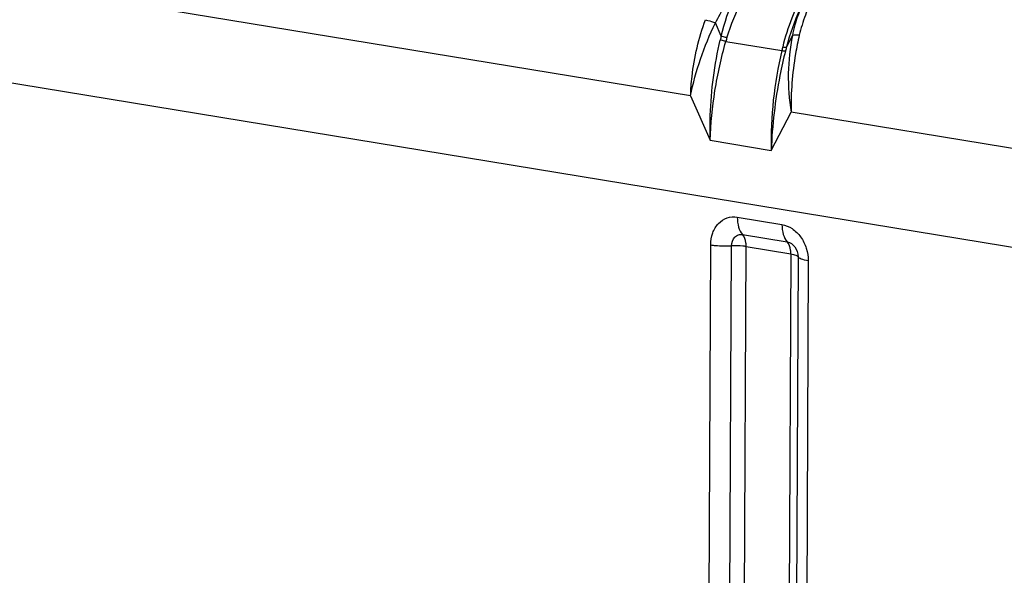
# Model space of a CAD drawing. Units: millimetres. Extents: x 0 to 594, y 0 to 420.
# Drawn here: x 226 to 245, y 95 to 106 of the extents above; entities that cross this region are included whole.
import ezdxf

# ---------------------------------------------------------------- set-up
doc = ezdxf.new("R2010")
doc.units = ezdxf.units.MM
doc.header["$LTSCALE"] = 32.67
doc.layers.add('AXES', color=7, linetype='CONTINUOUS')
doc.layers.add('SOLIDES', color=7, linetype='CONTINUOUS')

msp = doc.modelspace()

# ---------------------------------------------------------------- linework, layer by layer
at = {"layer": 'AXES', "color": 7, "linetype": 'CONTINUOUS'}
msp.add_line((247.735057, 101.404473), (215.576864, 106.678381), dxfattribs=at)
at = {"layer": 'SOLIDES', "color": 9, "linetype": 'CONTINUOUS'}
for p, q in [((239.09345, 104.775457), (224.236954, 107.211906)), ((239.697711, 105.950907), (239.582412, 106.214284)), ((241.106494, 105.964336), (240.988887, 105.739156)), ((239.789725, 105.849534), (240.896068, 105.668095)), ((239.09345, 104.775457), (239.479239, 103.894157)), ((240.688194, 103.69589), (241.081722, 104.449382)), ((247.744299, 103.356727), (241.081722, 104.449382)), ((239.479239, 103.894157), (240.688194, 103.69589)), ((240.016618, 102.374969), (240.899844, 102.230121)), ((240.119316, 102.033265), (241.002542, 101.888417)), ((239.437714, 90.509), (239.491295, 101.828028)), ((239.849426, 90.489026), (239.903007, 101.808054)), ((240.137624, 90.475044), (240.191205, 101.794072)), ((240.191205, 101.794072), (241.074431, 101.649224)), ((241.074431, 101.649224), (241.02085, 90.330196)), ((241.216385, 101.592661), (241.162804, 90.273633)), ((241.419177, 101.511858), (241.365596, 90.192829))]:
    msp.add_line(p, q, dxfattribs=at)
for centre, radius, start, end in [((242.716627, 105.162261), 3.120228, 165.3595356, 166.7731508), ((242.745827, 105.010234), 3.07294, 162.7554506, 164.1496332), ((255.081146, 102.275502), 14.585134, 166.2572274, 166.5494388), ((256.918943, 101.57397), 16.465584, 165.3470765, 165.6151859), ((248.376509, 103.882586), 7.690582, 166.5752382, 181.3910441)]:
    msp.add_arc(centre, radius, start, end, dxfattribs=at)
for points, knots in [([(239.582411, 106.214286), (239.645393, 106.328177), (239.762443, 106.555721), (239.998207, 106.984916), (240.312354, 107.458376), (240.748395, 107.902516), (241.088552, 108.097626), (241.257183, 108.153608)], [0, 0, 0, 0, 0.14897059, 0.292823841, 0.560578837, 0.796619155, 1, 1, 1, 1]), ([(239.697711, 105.950907), (239.761679, 106.220197), (239.933584, 106.72903), (240.392456, 107.541325), (240.924481, 108.028009), (241.314819, 108.141666)], [0, 0, 0, 0, 0.295132231, 0.566500641, 1, 1, 1, 1]), ([(239.811021, 105.92121), (239.890971, 106.178849), (240.082342, 106.664663), (240.551758, 107.443374), (241.072938, 107.91022), (241.453957, 108.02116)], [0, 0, 0, 0, 0.29499173, 0.566038369, 1, 1, 1, 1]), ([(242.873696, 108.08139), (242.489805, 107.969614), (242.062689, 107.595733), (241.695681, 107.065995), (241.510681, 106.731063), (241.35396, 106.365696), (241.272922, 106.107453), (241.241806, 105.974225)], [0, 0, 0, 0, 0.435624736, 0.567179353, 0.706077225, 0.850939637, 1, 1, 1, 1]), ([(241.999549, 107.60546), (241.733345, 107.403601), (241.268394, 106.813799), (241.007434, 106.124094), (240.913555, 105.740396)], [0, 0, 0, 0, 0.458212966, 1, 1, 1, 1]), ([(241.361996, 106.714208), (241.32302, 106.639547), (241.171573, 106.325611), (241.057545, 105.994257), (240.988887, 105.739155)], [0, 0, 0, 0, 0.241739826, 1, 1, 1, 1]), ([(241.398298, 106.783716), (241.331955, 106.656687), (241.213806, 106.390356), (241.131735, 106.109568), (241.106495, 105.964338)], [0, 0, 0, 0, 0.492954342, 1, 1, 1, 1]), ([(239.09345, 104.775457), (239.098068, 104.901969), (239.136428, 105.412297), (239.254309, 105.917086), (239.387605, 106.278312)], [0, 0, 0, 0, 0.247437189, 1, 1, 1, 1]), ([(239.387605, 106.278312), (239.402617, 106.27424), (239.468304, 106.255253), (239.532992, 106.232903), (239.582423, 106.214307)], [0, 0, 0, 0, 0.227513869, 1, 1, 1, 1]), ([(239.09345, 104.775457), (239.140529, 105.021726), (239.279948, 105.511632), (239.470845, 105.983017), (239.582412, 106.214284)], [0, 0, 0, 0, 0.494046712, 1, 1, 1, 1]), ([(239.479239, 103.894157), (239.475243, 104.059202), (239.479101, 104.724268), (239.564821, 105.389527), (239.679174, 105.876191)], [0, 0, 0, 0, 0.248255271, 1, 1, 1, 1]), ([(239.789725, 105.849534), (239.781222, 105.851182), (239.744104, 105.858918), (239.707339, 105.868293), (239.679174, 105.876191)], [0, 0, 0, 0, 0.228450343, 1, 1, 1, 1]), ([(239.811021, 105.92121), (239.802296, 105.92302), (239.764187, 105.931574), (239.726525, 105.942057), (239.697717, 105.95093)], [0, 0, 0, 0, 0.228155622, 1, 1, 1, 1]), ([(241.106494, 105.964336), (241.058741, 105.718303), (241.000771, 105.21168), (241.038499, 104.70226), (241.081722, 104.449382)], [0, 0, 0, 0, 0.494164201, 1, 1, 1, 1]), ([(241.241806, 105.974225), (241.212895, 105.850441), (241.112373, 105.348558), (241.071469, 104.833948), (241.081722, 104.449382)], [0, 0, 0, 0, 0.24836103, 1, 1, 1, 1]), ([(241.241806, 105.974225), (241.215036, 105.97591), (241.169748, 105.976709), (241.123872, 105.970987), (241.106499, 105.96436)], [0, 0, 0, 0, 0.590602526, 1, 1, 1, 1]), ([(239.479239, 103.894157), (239.490372, 104.222675), (239.556842, 104.882364), (239.699106, 105.529696), (239.789725, 105.849534)], [0, 0, 0, 0, 0.497184717, 1, 1, 1, 1]), ([(240.913555, 105.740396), (240.928486, 105.738581), (240.953511, 105.736451), (240.979006, 105.736916), (240.988893, 105.739178)], [0, 0, 0, 0, 0.597251758, 1, 1, 1, 1]), ([(240.969571, 105.664567), (240.92808, 105.502854), (240.782145, 104.855337), (240.70506, 104.192271), (240.688194, 103.69589)], [0, 0, 0, 0, 0.251577369, 1, 1, 1, 1]), ([(240.896068, 105.668095), (240.903829, 105.667051), (240.92816, 105.664319), (240.953024, 105.66213), (240.969571, 105.664567)], [0, 0, 0, 0, 0.318895315, 1, 1, 1, 1]), ([(239.491295, 101.828028), (239.491673, 101.907724), (239.516236, 102.061849), (239.630324, 102.257189), (239.809969, 102.376397), (239.950599, 102.385797), (240.016618, 102.374969)], [0, 0, 0, 0, 0.277743173, 0.53194355, 0.76684993, 1, 1, 1, 1]), ([(240.016618, 102.374969), (240.016304, 102.308698), (240.029763, 102.187381), (240.082934, 102.073858), (240.119316, 102.033265)], [0, 0, 0, 0, 0.548687645, 1, 1, 1, 1]), ([(240.899844, 102.230121), (240.89953, 102.16385), (240.912989, 102.042533), (240.966159, 101.92901), (241.002542, 101.888417)], [0, 0, 0, 0, 0.548687645, 1, 1, 1, 1]), ([(240.899844, 102.230121), (240.97071, 102.218499), (241.114111, 102.157268), (241.281901, 101.987873), (241.392889, 101.764134), (241.419574, 101.595719), (241.419177, 101.511858)], [0, 0, 0, 0, 0.225968992, 0.473501761, 0.736115187, 1, 1, 1, 1]), ([(239.903007, 101.808054), (239.903299, 101.869792), (239.932808, 101.966928), (240.03422, 102.033779), (240.092133, 102.037723), (240.119316, 102.033265)], [0, 0, 0, 0, 0.527497631, 0.764644328, 1, 1, 1, 1]), ([(240.191205, 101.794072), (240.191319, 101.818142), (240.186415, 101.90151), (240.159407, 101.988536), (240.119316, 102.033265)], [0, 0, 0, 0, 0.286083053, 1, 1, 1, 1]), ([(239.491295, 101.828028), (239.522345, 101.822936), (239.658862, 101.805748), (239.797056, 101.803057), (239.903007, 101.808054)], [0, 0, 0, 0, 0.228775641, 1, 1, 1, 1]), ([(240.191205, 101.794072), (240.16947, 101.797637), (240.073908, 101.809668), (239.977172, 101.811552), (239.903007, 101.808054)], [0, 0, 0, 0, 0.22877565, 1, 1, 1, 1]), ([(241.002542, 101.888417), (241.062539, 101.878578), (241.177718, 101.792496), (241.216707, 101.660727), (241.216385, 101.592661)], [0, 0, 0, 0, 0.471798591, 1, 1, 1, 1]), ([(241.074431, 101.649224), (241.074545, 101.673294), (241.069641, 101.756661), (241.042632, 101.843688), (241.002542, 101.888417)], [0, 0, 0, 0, 0.286083053, 1, 1, 1, 1]), ([(241.074431, 101.649224), (241.108126, 101.643698), (241.15309, 101.634372), (241.200198, 101.612743), (241.214221, 101.59935), (241.216385, 101.592661)], [0, 0, 0, 0, 0.654688777, 0.86519933, 1, 1, 1, 1]), ([(241.419177, 101.511858), (241.371042, 101.519752), (241.306807, 101.533074), (241.239511, 101.563974), (241.219477, 101.583106), (241.216385, 101.592661)], [0, 0, 0, 0, 0.654688749, 0.865199314, 1, 1, 1, 1])]:
    msp.add_open_spline(points, degree=3, knots=knots, dxfattribs=at)

doc.saveas('drawing.dxf')
